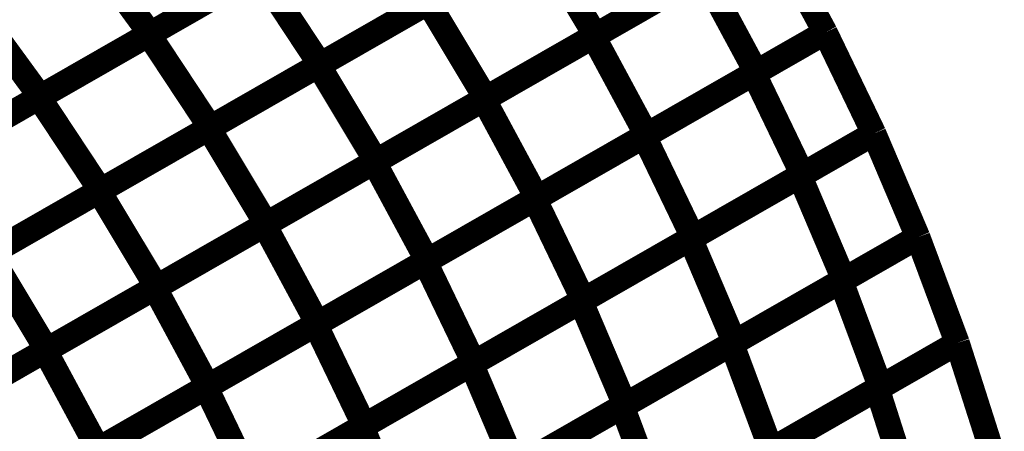
# Model space of a CAD drawing. Extents: x -1.49 to 0.87, y -1.28 to 3.26.
# Drawn here: x 0.52 to 0.63, y -0.1 to -0.05 of the extents above; entities that cross this region are included whole.
import ezdxf

# ---------------------------------------------------------------- set-up
doc = ezdxf.new("R2010")
doc.units = 0
doc.header["$MEASUREMENT"] = 0

msp = doc.modelspace()

# ---------------------------------------------------------------- linework, layer by layer
at = {"color": 118}
for points in [[(0.531094, -0.056142, 0.003, 0.003, 0), (0.557504, -0.041016, 0.003, 0.003, 0)], [(0.531094, -0.056142, 0.003, 0.003, 0), (0.557504, -0.041016, 0.003, 0.003, 0)], [(0.551504, -0.059854, 0.003, 0.003, 0), (0.577894, -0.04474, 0.003, 0.003, 0)], [(0.551504, -0.059854, 0.003, 0.003, 0), (0.577894, -0.04474, 0.003, 0.003, 0)], [(0.578098, -0.044622, 0.003, 0.003, 0), (0.551685, -0.059748, 0.003, 0.003, 0)], [(0.578098, -0.044622, 0.003, 0.003, 0), (0.551685, -0.059748, 0.003, 0.003, 0)], [(0.577894, -0.04474, 0.003, 0.003, 0), (0.584795, -0.05624, 0.003, 0.003, 0)], [(0.577894, -0.04474, 0.003, 0.003, 0), (0.584795, -0.05624, 0.003, 0.003, 0)], [(0.51789, -0.063705, 0.003, 0.003, 0), (0.544299, -0.048579, 0.003, 0.003, 0)], [(0.51789, -0.063705, 0.003, 0.003, 0), (0.544299, -0.048579, 0.003, 0.003, 0)], [(0.544299, -0.048579, 0.003, 0.003, 0), (0.551685, -0.059748, 0.003, 0.003, 0)], [(0.551685, -0.059748, 0.003, 0.003, 0), (0.544299, -0.048579, 0.003, 0.003, 0)], [(0.544299, -0.048579, 0.003, 0.003, 0), (0.551685, -0.059748, 0.003, 0.003, 0)], [(0.551685, -0.059748, 0.003, 0.003, 0), (0.544299, -0.048579, 0.003, 0.003, 0)], [(0.538307, -0.067413, 0.003, 0.003, 0), (0.564697, -0.052299, 0.003, 0.003, 0)], [(0.538307, -0.067413, 0.003, 0.003, 0), (0.564697, -0.052299, 0.003, 0.003, 0)], [(0.564894, -0.052185, 0.003, 0.003, 0), (0.538484, -0.067311, 0.003, 0.003, 0)], [(0.564894, -0.052185, 0.003, 0.003, 0), (0.538484, -0.067311, 0.003, 0.003, 0)], [(0.564697, -0.052299, 0.003, 0.003, 0), (0.571598, -0.063799, 0.003, 0.003, 0)], [(0.564697, -0.052299, 0.003, 0.003, 0), (0.571598, -0.063799, 0.003, 0.003, 0)], [(0.590661, -0.068362, 0.003, 0.003, 0), (0.612429, -0.055898, 0.003, 0.003, 0)], [(0.590661, -0.068362, 0.003, 0.003, 0), (0.612429, -0.055898, 0.003, 0.003, 0)], [(0.603839, -0.060819, 0.003, 0.003, 0), (0.612429, -0.055898, 0.003, 0.003, 0)], [(0.603839, -0.060819, 0.003, 0.003, 0), (0.612429, -0.055898, 0.003, 0.003, 0)], [(0.612429, -0.055898, 0.003, 0.003, 0), (0.618276, -0.068043, 0.003, 0.003, 0)], [(0.612429, -0.055898, 0.003, 0.003, 0), (0.618276, -0.068043, 0.003, 0.003, 0)], [(0.612429, -0.055898, 0.003, 0.003, 0), (0.618276, -0.068043, 0.003, 0.003, 0)], [(0.612429, -0.055898, 0.003, 0.003, 0), (0.618276, -0.068043, 0.003, 0.003, 0)], [(0.504685, -0.071268, 0.003, 0.003, 0), (0.531094, -0.056142, 0.003, 0.003, 0)], [(0.504685, -0.071268, 0.003, 0.003, 0), (0.531094, -0.056142, 0.003, 0.003, 0)], [(0.531094, -0.056142, 0.003, 0.003, 0), (0.538484, -0.067311, 0.003, 0.003, 0)], [(0.538484, -0.067311, 0.003, 0.003, 0), (0.531094, -0.056142, 0.003, 0.003, 0)], [(0.531094, -0.056142, 0.003, 0.003, 0), (0.538484, -0.067311, 0.003, 0.003, 0)], [(0.538484, -0.067311, 0.003, 0.003, 0), (0.531094, -0.056142, 0.003, 0.003, 0)], [(0.558185, -0.07148, 0.003, 0.003, 0), (0.584555, -0.056378, 0.003, 0.003, 0)], [(0.558185, -0.07148, 0.003, 0.003, 0), (0.584555, -0.056378, 0.003, 0.003, 0)], [(0.584795, -0.05624, 0.003, 0.003, 0), (0.558406, -0.071354, 0.003, 0.003, 0)], [(0.584795, -0.05624, 0.003, 0.003, 0), (0.558406, -0.071354, 0.003, 0.003, 0)], [(0.584555, -0.056378, 0.003, 0.003, 0), (0.590933, -0.068209, 0.003, 0.003, 0)], [(0.584555, -0.056378, 0.003, 0.003, 0), (0.590933, -0.068209, 0.003, 0.003, 0)], [(0.52511, -0.074969, 0.003, 0.003, 0), (0.551504, -0.059854, 0.003, 0.003, 0)], [(0.52511, -0.074969, 0.003, 0.003, 0), (0.551504, -0.059854, 0.003, 0.003, 0)], [(0.551685, -0.059748, 0.003, 0.003, 0), (0.52528, -0.074874, 0.003, 0.003, 0)], [(0.551685, -0.059748, 0.003, 0.003, 0), (0.52528, -0.074874, 0.003, 0.003, 0)], [(0.551504, -0.059854, 0.003, 0.003, 0), (0.558406, -0.071354, 0.003, 0.003, 0)], [(0.558406, -0.071354, 0.003, 0.003, 0), (0.551504, -0.059854, 0.003, 0.003, 0)], [(0.551504, -0.059854, 0.003, 0.003, 0), (0.558406, -0.071354, 0.003, 0.003, 0)], [(0.558406, -0.071354, 0.003, 0.003, 0), (0.551504, -0.059854, 0.003, 0.003, 0)], [(0.577492, -0.075906, 0.003, 0.003, 0), (0.603839, -0.060819, 0.003, 0.003, 0)], [(0.577492, -0.075906, 0.003, 0.003, 0), (0.603839, -0.060819, 0.003, 0.003, 0)], [(0.603839, -0.060819, 0.003, 0.003, 0), (0.609685, -0.072965, 0.003, 0.003, 0)], [(0.609685, -0.072965, 0.003, 0.003, 0), (0.603839, -0.060819, 0.003, 0.003, 0)], [(0.603839, -0.060819, 0.003, 0.003, 0), (0.609685, -0.072965, 0.003, 0.003, 0)], [(0.609685, -0.072965, 0.003, 0.003, 0), (0.603839, -0.060819, 0.003, 0.003, 0)], [(0.49148, -0.078831, 0.003, 0.003, 0), (0.51789, -0.063705, 0.003, 0.003, 0)], [(0.49148, -0.078831, 0.003, 0.003, 0), (0.51789, -0.063705, 0.003, 0.003, 0)], [(0.51789, -0.063705, 0.003, 0.003, 0), (0.52528, -0.074874, 0.003, 0.003, 0)], [(0.52528, -0.074874, 0.003, 0.003, 0), (0.51789, -0.063705, 0.003, 0.003, 0)], [(0.51789, -0.063705, 0.003, 0.003, 0), (0.52528, -0.074874, 0.003, 0.003, 0)], [(0.52528, -0.074874, 0.003, 0.003, 0), (0.51789, -0.063705, 0.003, 0.003, 0)], [(0.545, -0.079031, 0.003, 0.003, 0), (0.57137, -0.063929, 0.003, 0.003, 0)], [(0.545, -0.079031, 0.003, 0.003, 0), (0.57137, -0.063929, 0.003, 0.003, 0)], [(0.571598, -0.063799, 0.003, 0.003, 0), (0.545209, -0.078913, 0.003, 0.003, 0)], [(0.571598, -0.063799, 0.003, 0.003, 0), (0.545209, -0.078913, 0.003, 0.003, 0)], [(0.57137, -0.063929, 0.003, 0.003, 0), (0.577748, -0.07576, 0.003, 0.003, 0)], [(0.57137, -0.063929, 0.003, 0.003, 0), (0.577748, -0.07576, 0.003, 0.003, 0)], [(0.511913, -0.082528, 0.003, 0.003, 0), (0.538307, -0.067413, 0.003, 0.003, 0)], [(0.511913, -0.082528, 0.003, 0.003, 0), (0.538307, -0.067413, 0.003, 0.003, 0)], [(0.538484, -0.067311, 0.003, 0.003, 0), (0.512075, -0.082437, 0.003, 0.003, 0)], [(0.538484, -0.067311, 0.003, 0.003, 0), (0.512075, -0.082437, 0.003, 0.003, 0)], [(0.538307, -0.067413, 0.003, 0.003, 0), (0.545209, -0.078913, 0.003, 0.003, 0)], [(0.545209, -0.078913, 0.003, 0.003, 0), (0.538307, -0.067413, 0.003, 0.003, 0)], [(0.538307, -0.067413, 0.003, 0.003, 0), (0.545209, -0.078913, 0.003, 0.003, 0)], [(0.545209, -0.078913, 0.003, 0.003, 0), (0.538307, -0.067413, 0.003, 0.003, 0)], [(0.564319, -0.083453, 0.003, 0.003, 0), (0.590661, -0.068362, 0.003, 0.003, 0)], [(0.564319, -0.083453, 0.003, 0.003, 0), (0.590661, -0.068362, 0.003, 0.003, 0)], [(0.590933, -0.068209, 0.003, 0.003, 0), (0.564563, -0.083311, 0.003, 0.003, 0)], [(0.590933, -0.068209, 0.003, 0.003, 0), (0.564563, -0.083311, 0.003, 0.003, 0)], [(0.590661, -0.068362, 0.003, 0.003, 0), (0.596512, -0.080508, 0.003, 0.003, 0)], [(0.596512, -0.080508, 0.003, 0.003, 0), (0.590661, -0.068362, 0.003, 0.003, 0)], [(0.590661, -0.068362, 0.003, 0.003, 0), (0.596512, -0.080508, 0.003, 0.003, 0)], [(0.596512, -0.080508, 0.003, 0.003, 0), (0.590661, -0.068362, 0.003, 0.003, 0)], [(0.596213, -0.080681, 0.003, 0.003, 0), (0.618276, -0.068043, 0.003, 0.003, 0)], [(0.596213, -0.080681, 0.003, 0.003, 0), (0.618276, -0.068043, 0.003, 0.003, 0)], [(0.618276, -0.068043, 0.003, 0.003, 0), (0.596512, -0.080508, 0.003, 0.003, 0)], [(0.618276, -0.068043, 0.003, 0.003, 0), (0.596512, -0.080508, 0.003, 0.003, 0)], [(0.60937, -0.073146, 0.003, 0.003, 0), (0.618276, -0.068043, 0.003, 0.003, 0)], [(0.60937, -0.073146, 0.003, 0.003, 0), (0.618276, -0.068043, 0.003, 0.003, 0)], [(0.618276, -0.068043, 0.003, 0.003, 0), (0.609685, -0.072965, 0.003, 0.003, 0)], [(0.618276, -0.068043, 0.003, 0.003, 0), (0.609685, -0.072965, 0.003, 0.003, 0)], [(0.618276, -0.068043, 0.003, 0.003, 0), (0.623567, -0.080492, 0.003, 0.003, 0)], [(0.618276, -0.068043, 0.003, 0.003, 0), (0.623567, -0.080492, 0.003, 0.003, 0)], [(0.618276, -0.068043, 0.003, 0.003, 0), (0.623567, -0.080492, 0.003, 0.003, 0)], [(0.618276, -0.068043, 0.003, 0.003, 0), (0.623567, -0.080492, 0.003, 0.003, 0)], [(0.531815, -0.086583, 0.003, 0.003, 0), (0.558185, -0.07148, 0.003, 0.003, 0)], [(0.531815, -0.086583, 0.003, 0.003, 0), (0.558185, -0.07148, 0.003, 0.003, 0)], [(0.558406, -0.071354, 0.003, 0.003, 0), (0.532016, -0.086469, 0.003, 0.003, 0)], [(0.558406, -0.071354, 0.003, 0.003, 0), (0.532016, -0.086469, 0.003, 0.003, 0)], [(0.558185, -0.07148, 0.003, 0.003, 0), (0.564563, -0.083311, 0.003, 0.003, 0)], [(0.564563, -0.083311, 0.003, 0.003, 0), (0.558185, -0.07148, 0.003, 0.003, 0)], [(0.558185, -0.07148, 0.003, 0.003, 0), (0.564563, -0.083311, 0.003, 0.003, 0)], [(0.564563, -0.083311, 0.003, 0.003, 0), (0.558185, -0.07148, 0.003, 0.003, 0)], [(0.583047, -0.088217, 0.003, 0.003, 0), (0.60937, -0.073146, 0.003, 0.003, 0)], [(0.583047, -0.088217, 0.003, 0.003, 0), (0.60937, -0.073146, 0.003, 0.003, 0)], [(0.609685, -0.072965, 0.003, 0.003, 0), (0.583339, -0.088051, 0.003, 0.003, 0)], [(0.609685, -0.072965, 0.003, 0.003, 0), (0.583339, -0.088051, 0.003, 0.003, 0)], [(0.60937, -0.073146, 0.003, 0.003, 0), (0.614661, -0.085591, 0.003, 0.003, 0)], [(0.614661, -0.085591, 0.003, 0.003, 0), (0.60937, -0.073146, 0.003, 0.003, 0)], [(0.60937, -0.073146, 0.003, 0.003, 0), (0.614661, -0.085591, 0.003, 0.003, 0)], [(0.614661, -0.085591, 0.003, 0.003, 0), (0.60937, -0.073146, 0.003, 0.003, 0)], [(0.52528, -0.074874, 0.003, 0.003, 0), (0.49887, -0.09, 0.003, 0.003, 0)], [(0.52528, -0.074874, 0.003, 0.003, 0), (0.49887, -0.09, 0.003, 0.003, 0)], [(0.498717, -0.090087, 0.003, 0.003, 0), (0.52511, -0.074969, 0.003, 0.003, 0)], [(0.498717, -0.090087, 0.003, 0.003, 0), (0.52511, -0.074969, 0.003, 0.003, 0)], [(0.52511, -0.074969, 0.003, 0.003, 0), (0.532016, -0.086469, 0.003, 0.003, 0)], [(0.532016, -0.086469, 0.003, 0.003, 0), (0.52511, -0.074969, 0.003, 0.003, 0)], [(0.52511, -0.074969, 0.003, 0.003, 0), (0.532016, -0.086469, 0.003, 0.003, 0)], [(0.532016, -0.086469, 0.003, 0.003, 0), (0.52511, -0.074969, 0.003, 0.003, 0)], [(0.551146, -0.090996, 0.003, 0.003, 0), (0.577492, -0.075906, 0.003, 0.003, 0)], [(0.551146, -0.090996, 0.003, 0.003, 0), (0.577492, -0.075906, 0.003, 0.003, 0)], [(0.577748, -0.07576, 0.003, 0.003, 0), (0.551378, -0.090862, 0.003, 0.003, 0)], [(0.577748, -0.07576, 0.003, 0.003, 0), (0.551378, -0.090862, 0.003, 0.003, 0)], [(0.577492, -0.075906, 0.003, 0.003, 0), (0.583339, -0.088051, 0.003, 0.003, 0)], [(0.583339, -0.088051, 0.003, 0.003, 0), (0.577492, -0.075906, 0.003, 0.003, 0)], [(0.577492, -0.075906, 0.003, 0.003, 0), (0.583339, -0.088051, 0.003, 0.003, 0)], [(0.583339, -0.088051, 0.003, 0.003, 0), (0.577492, -0.075906, 0.003, 0.003, 0)], [(0.51863, -0.094134, 0.003, 0.003, 0), (0.545, -0.079031, 0.003, 0.003, 0)], [(0.51863, -0.094134, 0.003, 0.003, 0), (0.545, -0.079031, 0.003, 0.003, 0)], [(0.545209, -0.078913, 0.003, 0.003, 0), (0.518815, -0.094028, 0.003, 0.003, 0)], [(0.545209, -0.078913, 0.003, 0.003, 0), (0.518815, -0.094028, 0.003, 0.003, 0)], [(0.545, -0.079031, 0.003, 0.003, 0), (0.551378, -0.090862, 0.003, 0.003, 0)], [(0.551378, -0.090862, 0.003, 0.003, 0), (0.545, -0.079031, 0.003, 0.003, 0)], [(0.545, -0.079031, 0.003, 0.003, 0), (0.551378, -0.090862, 0.003, 0.003, 0)], [(0.551378, -0.090862, 0.003, 0.003, 0), (0.545, -0.079031, 0.003, 0.003, 0)], [(0.56989, -0.095756, 0.003, 0.003, 0), (0.596213, -0.080681, 0.003, 0.003, 0)], [(0.56989, -0.095756, 0.003, 0.003, 0), (0.596213, -0.080681, 0.003, 0.003, 0)], [(0.596512, -0.080508, 0.003, 0.003, 0), (0.570165, -0.095598, 0.003, 0.003, 0)], [(0.596512, -0.080508, 0.003, 0.003, 0), (0.570165, -0.095598, 0.003, 0.003, 0)], [(0.596213, -0.080681, 0.003, 0.003, 0), (0.601504, -0.09313, 0.003, 0.003, 0)], [(0.601504, -0.09313, 0.003, 0.003, 0), (0.596213, -0.080681, 0.003, 0.003, 0)], [(0.596213, -0.080681, 0.003, 0.003, 0), (0.601504, -0.09313, 0.003, 0.003, 0)], [(0.601504, -0.09313, 0.003, 0.003, 0), (0.596213, -0.080681, 0.003, 0.003, 0)], [(0.601181, -0.093315, 0.003, 0.003, 0), (0.623567, -0.080492, 0.003, 0.003, 0)], [(0.601181, -0.093315, 0.003, 0.003, 0), (0.623567, -0.080492, 0.003, 0.003, 0)], [(0.623567, -0.080492, 0.003, 0.003, 0), (0.601504, -0.09313, 0.003, 0.003, 0)], [(0.623567, -0.080492, 0.003, 0.003, 0), (0.601504, -0.09313, 0.003, 0.003, 0)], [(0.614327, -0.085783, 0.003, 0.003, 0), (0.623567, -0.080492, 0.003, 0.003, 0)], [(0.614327, -0.085783, 0.003, 0.003, 0), (0.623567, -0.080492, 0.003, 0.003, 0)], [(0.623567, -0.080492, 0.003, 0.003, 0), (0.614661, -0.085591, 0.003, 0.003, 0)], [(0.623567, -0.080492, 0.003, 0.003, 0), (0.614661, -0.085591, 0.003, 0.003, 0)], [(0.623567, -0.080492, 0.003, 0.003, 0), (0.628307, -0.093213, 0.003, 0.003, 0)], [(0.623567, -0.080492, 0.003, 0.003, 0), (0.628307, -0.093213, 0.003, 0.003, 0)], [(0.623567, -0.080492, 0.003, 0.003, 0), (0.628307, -0.093213, 0.003, 0.003, 0)], [(0.623567, -0.080492, 0.003, 0.003, 0), (0.628307, -0.093213, 0.003, 0.003, 0)], [(0.511913, -0.082528, 0.003, 0.003, 0), (0.518815, -0.094028, 0.003, 0.003, 0)], [(0.518815, -0.094028, 0.003, 0.003, 0), (0.511913, -0.082528, 0.003, 0.003, 0)], [(0.511913, -0.082528, 0.003, 0.003, 0), (0.518815, -0.094028, 0.003, 0.003, 0)], [(0.518815, -0.094028, 0.003, 0.003, 0), (0.511913, -0.082528, 0.003, 0.003, 0)], [(0.537969, -0.098543, 0.003, 0.003, 0), (0.564319, -0.083453, 0.003, 0.003, 0)], [(0.537969, -0.098543, 0.003, 0.003, 0), (0.564319, -0.083453, 0.003, 0.003, 0)], [(0.564563, -0.083311, 0.003, 0.003, 0), (0.538193, -0.098413, 0.003, 0.003, 0)], [(0.564563, -0.083311, 0.003, 0.003, 0), (0.538193, -0.098413, 0.003, 0.003, 0)], [(0.564319, -0.083453, 0.003, 0.003, 0), (0.570165, -0.095598, 0.003, 0.003, 0)], [(0.570165, -0.095598, 0.003, 0.003, 0), (0.564319, -0.083453, 0.003, 0.003, 0)], [(0.564319, -0.083453, 0.003, 0.003, 0), (0.570165, -0.095598, 0.003, 0.003, 0)], [(0.570165, -0.095598, 0.003, 0.003, 0), (0.564319, -0.083453, 0.003, 0.003, 0)], [(0.505445, -0.101685, 0.003, 0.003, 0), (0.531815, -0.086583, 0.003, 0.003, 0)], [(0.505445, -0.101685, 0.003, 0.003, 0), (0.531815, -0.086583, 0.003, 0.003, 0)], [(0.532016, -0.086469, 0.003, 0.003, 0), (0.505618, -0.101587, 0.003, 0.003, 0)], [(0.532016, -0.086469, 0.003, 0.003, 0), (0.505618, -0.101587, 0.003, 0.003, 0)], [(0.531815, -0.086583, 0.003, 0.003, 0), (0.538193, -0.098413, 0.003, 0.003, 0)], [(0.538193, -0.098413, 0.003, 0.003, 0), (0.531815, -0.086583, 0.003, 0.003, 0)], [(0.531815, -0.086583, 0.003, 0.003, 0), (0.538193, -0.098413, 0.003, 0.003, 0)], [(0.538193, -0.098413, 0.003, 0.003, 0), (0.531815, -0.086583, 0.003, 0.003, 0)], [(0.588031, -0.100843, 0.003, 0.003, 0), (0.614327, -0.085783, 0.003, 0.003, 0)], [(0.588031, -0.100843, 0.003, 0.003, 0), (0.614327, -0.085783, 0.003, 0.003, 0)], [(0.614661, -0.085591, 0.003, 0.003, 0), (0.588339, -0.100665, 0.003, 0.003, 0)], [(0.614661, -0.085591, 0.003, 0.003, 0), (0.588339, -0.100665, 0.003, 0.003, 0)], [(0.614327, -0.085783, 0.003, 0.003, 0), (0.619067, -0.098504, 0.003, 0.003, 0)], [(0.619067, -0.098504, 0.003, 0.003, 0), (0.614327, -0.085783, 0.003, 0.003, 0)], [(0.614327, -0.085783, 0.003, 0.003, 0), (0.619067, -0.098504, 0.003, 0.003, 0)], [(0.619067, -0.098504, 0.003, 0.003, 0), (0.614327, -0.085783, 0.003, 0.003, 0)], [(0.556728, -0.103291, 0.003, 0.003, 0), (0.583047, -0.088217, 0.003, 0.003, 0)], [(0.556728, -0.103291, 0.003, 0.003, 0), (0.583047, -0.088217, 0.003, 0.003, 0)], [(0.583339, -0.088051, 0.003, 0.003, 0), (0.556992, -0.103142, 0.003, 0.003, 0)], [(0.583339, -0.088051, 0.003, 0.003, 0), (0.556992, -0.103142, 0.003, 0.003, 0)], [(0.583047, -0.088217, 0.003, 0.003, 0), (0.588339, -0.100665, 0.003, 0.003, 0)], [(0.588339, -0.100665, 0.003, 0.003, 0), (0.583047, -0.088217, 0.003, 0.003, 0)], [(0.583047, -0.088217, 0.003, 0.003, 0), (0.588339, -0.100665, 0.003, 0.003, 0)], [(0.588339, -0.100665, 0.003, 0.003, 0), (0.583047, -0.088217, 0.003, 0.003, 0)], [(0.524799, -0.106087, 0.003, 0.003, 0), (0.551146, -0.090996, 0.003, 0.003, 0)], [(0.524799, -0.106087, 0.003, 0.003, 0), (0.551146, -0.090996, 0.003, 0.003, 0)], [(0.551378, -0.090862, 0.003, 0.003, 0), (0.525008, -0.105965, 0.003, 0.003, 0)], [(0.551378, -0.090862, 0.003, 0.003, 0), (0.525008, -0.105965, 0.003, 0.003, 0)], [(0.551146, -0.090996, 0.003, 0.003, 0), (0.556992, -0.103142, 0.003, 0.003, 0)], [(0.556992, -0.103142, 0.003, 0.003, 0), (0.551146, -0.090996, 0.003, 0.003, 0)], [(0.551146, -0.090996, 0.003, 0.003, 0), (0.556992, -0.103142, 0.003, 0.003, 0)], [(0.556992, -0.103142, 0.003, 0.003, 0), (0.551146, -0.090996, 0.003, 0.003, 0)], [(0.574886, -0.108374, 0.003, 0.003, 0), (0.601181, -0.093315, 0.003, 0.003, 0)], [(0.574886, -0.108374, 0.003, 0.003, 0), (0.601181, -0.093315, 0.003, 0.003, 0)], [(0.601504, -0.09313, 0.003, 0.003, 0), (0.575181, -0.108205, 0.003, 0.003, 0)], [(0.601504, -0.09313, 0.003, 0.003, 0), (0.575181, -0.108205, 0.003, 0.003, 0)], [(0.601181, -0.093315, 0.003, 0.003, 0), (0.605921, -0.106035, 0.003, 0.003, 0)], [(0.605921, -0.106035, 0.003, 0.003, 0), (0.601181, -0.093315, 0.003, 0.003, 0)], [(0.601181, -0.093315, 0.003, 0.003, 0), (0.605921, -0.106035, 0.003, 0.003, 0)], [(0.605921, -0.106035, 0.003, 0.003, 0), (0.601181, -0.093315, 0.003, 0.003, 0)], [(0.605559, -0.10624, 0.003, 0.003, 0), (0.628307, -0.093213, 0.003, 0.003, 0)], [(0.605559, -0.10624, 0.003, 0.003, 0), (0.628307, -0.093213, 0.003, 0.003, 0)], [(0.628307, -0.093213, 0.003, 0.003, 0), (0.605921, -0.106035, 0.003, 0.003, 0)], [(0.628307, -0.093213, 0.003, 0.003, 0), (0.605921, -0.106035, 0.003, 0.003, 0)], [(0.618689, -0.09872, 0.003, 0.003, 0), (0.628307, -0.093213, 0.003, 0.003, 0)], [(0.618689, -0.09872, 0.003, 0.003, 0), (0.628307, -0.093213, 0.003, 0.003, 0)], [(0.628307, -0.093213, 0.003, 0.003, 0), (0.619067, -0.098504, 0.003, 0.003, 0)], [(0.628307, -0.093213, 0.003, 0.003, 0), (0.619067, -0.098504, 0.003, 0.003, 0)], [(0.628307, -0.093213, 0.003, 0.003, 0), (0.632461, -0.106209, 0.003, 0.003, 0)], [(0.628307, -0.093213, 0.003, 0.003, 0), (0.632461, -0.106209, 0.003, 0.003, 0)], [(0.628307, -0.093213, 0.003, 0.003, 0), (0.632461, -0.106209, 0.003, 0.003, 0)], [(0.628307, -0.093213, 0.003, 0.003, 0), (0.632461, -0.106209, 0.003, 0.003, 0)], [(0.49226, -0.109236, 0.003, 0.003, 0), (0.51863, -0.094134, 0.003, 0.003, 0)], [(0.49226, -0.109236, 0.003, 0.003, 0), (0.51863, -0.094134, 0.003, 0.003, 0)], [(0.518815, -0.094028, 0.003, 0.003, 0), (0.492425, -0.109142, 0.003, 0.003, 0)], [(0.518815, -0.094028, 0.003, 0.003, 0), (0.492425, -0.109142, 0.003, 0.003, 0)], [(0.51863, -0.094134, 0.003, 0.003, 0), (0.525008, -0.105965, 0.003, 0.003, 0)], [(0.525008, -0.105965, 0.003, 0.003, 0), (0.51863, -0.094134, 0.003, 0.003, 0)], [(0.51863, -0.094134, 0.003, 0.003, 0), (0.525008, -0.105965, 0.003, 0.003, 0)], [(0.525008, -0.105965, 0.003, 0.003, 0), (0.51863, -0.094134, 0.003, 0.003, 0)], [(0.543567, -0.110831, 0.003, 0.003, 0), (0.56989, -0.095756, 0.003, 0.003, 0)], [(0.543567, -0.110831, 0.003, 0.003, 0), (0.56989, -0.095756, 0.003, 0.003, 0)], [(0.570165, -0.095598, 0.003, 0.003, 0), (0.543815, -0.110689, 0.003, 0.003, 0)], [(0.570165, -0.095598, 0.003, 0.003, 0), (0.543815, -0.110689, 0.003, 0.003, 0)], [(0.56989, -0.095756, 0.003, 0.003, 0), (0.575181, -0.108205, 0.003, 0.003, 0)], [(0.575181, -0.108205, 0.003, 0.003, 0), (0.56989, -0.095756, 0.003, 0.003, 0)], [(0.56989, -0.095756, 0.003, 0.003, 0), (0.575181, -0.108205, 0.003, 0.003, 0)], [(0.575181, -0.108205, 0.003, 0.003, 0), (0.56989, -0.095756, 0.003, 0.003, 0)], [(0.511622, -0.11363, 0.003, 0.003, 0), (0.537969, -0.098543, 0.003, 0.003, 0)], [(0.511622, -0.11363, 0.003, 0.003, 0), (0.537969, -0.098543, 0.003, 0.003, 0)], [(0.538193, -0.098413, 0.003, 0.003, 0), (0.511823, -0.113516, 0.003, 0.003, 0)], [(0.538193, -0.098413, 0.003, 0.003, 0), (0.511823, -0.113516, 0.003, 0.003, 0)], [(0.537969, -0.098543, 0.003, 0.003, 0), (0.543815, -0.110689, 0.003, 0.003, 0)], [(0.543815, -0.110689, 0.003, 0.003, 0), (0.537969, -0.098543, 0.003, 0.003, 0)], [(0.537969, -0.098543, 0.003, 0.003, 0), (0.543815, -0.110689, 0.003, 0.003, 0)], [(0.543815, -0.110689, 0.003, 0.003, 0), (0.537969, -0.098543, 0.003, 0.003, 0)], [(0.619067, -0.098504, 0.003, 0.003, 0), (0.592772, -0.113563, 0.003, 0.003, 0)], [(0.619067, -0.098504, 0.003, 0.003, 0), (0.592772, -0.113563, 0.003, 0.003, 0)], [(0.592425, -0.11376, 0.003, 0.003, 0), (0.618689, -0.09872, 0.003, 0.003, 0)], [(0.592425, -0.11376, 0.003, 0.003, 0), (0.618689, -0.09872, 0.003, 0.003, 0)], [(0.618689, -0.09872, 0.003, 0.003, 0), (0.622843, -0.111717, 0.003, 0.003, 0)], [(0.622843, -0.111717, 0.003, 0.003, 0), (0.618689, -0.09872, 0.003, 0.003, 0)], [(0.618689, -0.09872, 0.003, 0.003, 0), (0.622843, -0.111717, 0.003, 0.003, 0)], [(0.622843, -0.111717, 0.003, 0.003, 0), (0.618689, -0.09872, 0.003, 0.003, 0)], [(0.56174, -0.115902, 0.003, 0.003, 0), (0.588031, -0.100843, 0.003, 0.003, 0)], [(0.56174, -0.115902, 0.003, 0.003, 0), (0.588031, -0.100843, 0.003, 0.003, 0)], [(0.588339, -0.100665, 0.003, 0.003, 0), (0.56202, -0.11574, 0.003, 0.003, 0)], [(0.588339, -0.100665, 0.003, 0.003, 0), (0.56202, -0.11574, 0.003, 0.003, 0)], [(0.588031, -0.100843, 0.003, 0.003, 0), (0.592772, -0.113563, 0.003, 0.003, 0)], [(0.592772, -0.113563, 0.003, 0.003, 0), (0.588031, -0.100843, 0.003, 0.003, 0)], [(0.588031, -0.100843, 0.003, 0.003, 0), (0.592772, -0.113563, 0.003, 0.003, 0)], [(0.592772, -0.113563, 0.003, 0.003, 0), (0.588031, -0.100843, 0.003, 0.003, 0)], [(0.530406, -0.118366, 0.003, 0.003, 0), (0.556728, -0.103291, 0.003, 0.003, 0)], [(0.530406, -0.118366, 0.003, 0.003, 0), (0.556728, -0.103291, 0.003, 0.003, 0)], [(0.556992, -0.103142, 0.003, 0.003, 0), (0.530646, -0.118232, 0.003, 0.003, 0)], [(0.556992, -0.103142, 0.003, 0.003, 0), (0.530646, -0.118232, 0.003, 0.003, 0)], [(0.556728, -0.103291, 0.003, 0.003, 0), (0.56202, -0.11574, 0.003, 0.003, 0)], [(0.56202, -0.11574, 0.003, 0.003, 0), (0.556728, -0.103291, 0.003, 0.003, 0)], [(0.556728, -0.103291, 0.003, 0.003, 0), (0.56202, -0.11574, 0.003, 0.003, 0)], [(0.56202, -0.11574, 0.003, 0.003, 0), (0.556728, -0.103291, 0.003, 0.003, 0)]]:
    msp.add_lwpolyline(points, format="xyseb", dxfattribs=at)
at = {"color": 0}
for points in [[(0.557681, -0.040913, 0.003, 0.003, 0), (0.531256, -0.056047, 0.003, 0.003, 0)], [(0.557681, -0.040913, 0.003, 0.003, 0), (0.531256, -0.056047, 0.003, 0.003, 0)], [(0.584555, -0.056378, 0.003, 0.003, 0), (0.606051, -0.044067, 0.003, 0.003, 0)], [(0.584555, -0.056378, 0.003, 0.003, 0), (0.606051, -0.044067, 0.003, 0.003, 0)], [(0.606051, -0.044067, 0.003, 0.003, 0), (0.584795, -0.05624, 0.003, 0.003, 0)], [(0.606051, -0.044067, 0.003, 0.003, 0), (0.584795, -0.05624, 0.003, 0.003, 0)], [(0.606051, -0.044067, 0.003, 0.003, 0), (0.612429, -0.055898, 0.003, 0.003, 0)], [(0.606051, -0.044067, 0.003, 0.003, 0), (0.612429, -0.055898, 0.003, 0.003, 0)], [(0.606051, -0.044067, 0.003, 0.003, 0), (0.612429, -0.055898, 0.003, 0.003, 0)], [(0.606051, -0.044067, 0.003, 0.003, 0), (0.612429, -0.055898, 0.003, 0.003, 0)], [(0.606051, -0.044067, 0.003, 0.003, 0), (0.612429, -0.055898, 0.003, 0.003, 0)], [(0.606051, -0.044067, 0.003, 0.003, 0), (0.612429, -0.055898, 0.003, 0.003, 0)], [(0.52337, -0.045248, 0.003, 0.003, 0), (0.531256, -0.056047, 0.003, 0.003, 0)], [(0.531256, -0.056047, 0.003, 0.003, 0), (0.52337, -0.045248, 0.003, 0.003, 0)], [(0.52337, -0.045248, 0.003, 0.003, 0), (0.531256, -0.056047, 0.003, 0.003, 0)], [(0.531256, -0.056047, 0.003, 0.003, 0), (0.52337, -0.045248, 0.003, 0.003, 0)], [(0.584795, -0.05624, 0.003, 0.003, 0), (0.577894, -0.04474, 0.003, 0.003, 0)], [(0.584795, -0.05624, 0.003, 0.003, 0), (0.577894, -0.04474, 0.003, 0.003, 0)], [(0.544469, -0.04848, 0.003, 0.003, 0), (0.518043, -0.063618, 0.003, 0.003, 0)], [(0.544469, -0.04848, 0.003, 0.003, 0), (0.518043, -0.063618, 0.003, 0.003, 0)], [(0.57137, -0.063929, 0.003, 0.003, 0), (0.597744, -0.048827, 0.003, 0.003, 0)], [(0.57137, -0.063929, 0.003, 0.003, 0), (0.597744, -0.048827, 0.003, 0.003, 0)], [(0.597988, -0.048685, 0.003, 0.003, 0), (0.571598, -0.063799, 0.003, 0.003, 0)], [(0.597988, -0.048685, 0.003, 0.003, 0), (0.571598, -0.063799, 0.003, 0.003, 0)], [(0.597744, -0.048827, 0.003, 0.003, 0), (0.604118, -0.060657, 0.003, 0.003, 0)], [(0.604118, -0.060657, 0.003, 0.003, 0), (0.597744, -0.048827, 0.003, 0.003, 0)], [(0.597744, -0.048827, 0.003, 0.003, 0), (0.604118, -0.060657, 0.003, 0.003, 0)], [(0.604118, -0.060657, 0.003, 0.003, 0), (0.597744, -0.048827, 0.003, 0.003, 0)], [(0.571598, -0.063799, 0.003, 0.003, 0), (0.564697, -0.052299, 0.003, 0.003, 0)], [(0.571598, -0.063799, 0.003, 0.003, 0), (0.564697, -0.052299, 0.003, 0.003, 0)], [(0.510157, -0.052815, 0.003, 0.003, 0), (0.518043, -0.063618, 0.003, 0.003, 0)], [(0.518043, -0.063618, 0.003, 0.003, 0), (0.510157, -0.052815, 0.003, 0.003, 0)], [(0.510157, -0.052815, 0.003, 0.003, 0), (0.518043, -0.063618, 0.003, 0.003, 0)], [(0.518043, -0.063618, 0.003, 0.003, 0), (0.510157, -0.052815, 0.003, 0.003, 0)], [(0.612429, -0.055898, 0.003, 0.003, 0), (0.590933, -0.068209, 0.003, 0.003, 0)], [(0.612429, -0.055898, 0.003, 0.003, 0), (0.590933, -0.068209, 0.003, 0.003, 0)], [(0.612429, -0.055898, 0.003, 0.003, 0), (0.604118, -0.060657, 0.003, 0.003, 0)], [(0.612429, -0.055898, 0.003, 0.003, 0), (0.604118, -0.060657, 0.003, 0.003, 0)], [(0.612429, -0.055898, 0.003, 0.003, 0), (0.618276, -0.068043, 0.003, 0.003, 0)], [(0.612429, -0.055898, 0.003, 0.003, 0), (0.618276, -0.068043, 0.003, 0.003, 0)], [(0.531256, -0.056047, 0.003, 0.003, 0), (0.504827, -0.071185, 0.003, 0.003, 0)], [(0.531256, -0.056047, 0.003, 0.003, 0), (0.504827, -0.071185, 0.003, 0.003, 0)], [(0.590933, -0.068209, 0.003, 0.003, 0), (0.584555, -0.056378, 0.003, 0.003, 0)], [(0.590933, -0.068209, 0.003, 0.003, 0), (0.584555, -0.056378, 0.003, 0.003, 0)], [(0.604118, -0.060657, 0.003, 0.003, 0), (0.577748, -0.07576, 0.003, 0.003, 0)], [(0.604118, -0.060657, 0.003, 0.003, 0), (0.577748, -0.07576, 0.003, 0.003, 0)], [(0.518043, -0.063618, 0.003, 0.003, 0), (0.491618, -0.078752, 0.003, 0.003, 0)], [(0.518043, -0.063618, 0.003, 0.003, 0), (0.491618, -0.078752, 0.003, 0.003, 0)], [(0.577748, -0.07576, 0.003, 0.003, 0), (0.57137, -0.063929, 0.003, 0.003, 0)], [(0.577748, -0.07576, 0.003, 0.003, 0), (0.57137, -0.063929, 0.003, 0.003, 0)], [(0.618276, -0.068043, 0.003, 0.003, 0), (0.623567, -0.080492, 0.003, 0.003, 0)], [(0.618276, -0.068043, 0.003, 0.003, 0), (0.623567, -0.080492, 0.003, 0.003, 0)], [(0.623567, -0.080492, 0.003, 0.003, 0), (0.628307, -0.093213, 0.003, 0.003, 0)], [(0.623567, -0.080492, 0.003, 0.003, 0), (0.628307, -0.093213, 0.003, 0.003, 0)], [(0.628307, -0.093213, 0.003, 0.003, 0), (0.632461, -0.106209, 0.003, 0.003, 0)], [(0.628307, -0.093213, 0.003, 0.003, 0), (0.632461, -0.106209, 0.003, 0.003, 0)]]:
    msp.add_lwpolyline(points, format="xyseb", dxfattribs=at)

doc.saveas('drawing.dxf')
